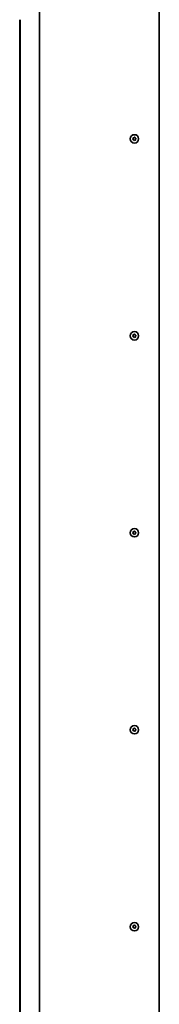
# Model space of a CAD drawing. Units: millimetres. Extents: x 1786 to 83958, y -1298 to 115762.
# Drawn here: x 7623 to 7836, y 16779 to 18279 of the extents above; entities that cross this region are included whole.
import ezdxf

# ---------------------------------------------------------------- set-up
doc = ezdxf.new("R2010")
doc.units = ezdxf.units.MM
doc.layers.add('Z_Kontur-Magenta 0.35', color=6, linetype='Continuous', lineweight=35)

msp = doc.modelspace()

# ---------------------------------------------------------------- linework, layer by layer
at = {"layer": 'Z_Kontur-Magenta 0.35'}
for p, q in [((7653.00449133, 16147.66738923), (7653.00449133, 19895.66738923)), ((7836.00449133, 19894.16738923), (7836.00449133, 16147.66738923)), ((7623.00449133, 18279.16738923), (7623.00449133, 16147.66738923)), ((7624.00449133, 16148.66738923), (7624.00449133, 18279.16738923))]:
    msp.add_line(p, q, dxfattribs=at)
for centre in [(7798.00449133, 18097.66738923), (7798.00449133, 17797.66738923), (7798.00449133, 17497.66738923), (7798.00449133, 17197.66738923), (7798.00449133, 16897.66738923)]:
    msp.add_circle(centre, 6.375, dxfattribs=at)
for centre, radius, start, end in [((7796.04777449, 18097.09672093), 0.41176471, 120.7995838894, 156.1249197483), ((7796.04777449, 18097.09672093), 0.41176471, 236.3932885575, 271.7186244166), ((7795.31564983, 18098.32489174), 1.01806397, 300.7995838894, 31.7186244166), ((7796.0906567, 18095.66753544), 1.01806397, 0.7995838894, 91.7186244166), ((7796.53191966, 18099.07662157), 0.41176471, 176.3932885578, 211.7186244166), ((7796.53191966, 18099.07662157), 0.41176471, 60.7995838894, 96.1249197483), ((7797.22948446, 18100.32474553), 1.01806397, 240.7995838894, 331.7186244167), ((7797.52034615, 18095.68748858), 0.41176471, 180.7995838895, 216.1249197484), ((7797.52034615, 18095.68748858), 0.41176471, 296.3932885578, 331.7186244167), ((7798.7794982, 18095.01003293), 1.01806397, 60.7995838894, 151.7186244167), ((7798.48863651, 18099.64728987), 0.41176471, 116.3932885578, 151.7186244167), ((7798.48863651, 18099.64728987), 0.41176471, 0.7995838895, 36.1249197484), ((7799.91832596, 18099.66724301), 1.01806397, 180.7995838894, 271.7186244166), ((7799.47706299, 18096.25815688), 0.41176471, 240.7995838894, 276.1249197483), ((7800.69333283, 18097.00988671), 1.01806397, 120.7995838894, 211.7186244166), ((7799.47706299, 18096.25815688), 0.41176471, 356.3932885578, 31.7186244166), ((7799.96120817, 18098.23805753), 0.41176471, 56.3932885575, 91.7186244166), ((7799.96120817, 18098.23805753), 0.41176471, 300.7995838894, 336.1249197483), ((7796.04777449, 17797.09672093), 0.41176471, 120.7995838894, 156.1249197483), ((7796.04777449, 17797.09672093), 0.41176471, 236.3932885575, 271.7186244166), ((7795.31564983, 17798.32489174), 1.01806397, 300.7995838894, 31.7186244166), ((7796.0906567, 17795.66753544), 1.01806397, 0.7995838894, 91.7186244166), ((7796.53191966, 17799.07662157), 0.41176471, 176.3932885578, 211.7186244166), ((7796.53191966, 17799.07662157), 0.41176471, 60.7995838894, 96.1249197483), ((7797.22948446, 17800.32474553), 1.01806397, 240.7995838894, 331.7186244167), ((7797.52034615, 17795.68748858), 0.41176471, 180.7995838895, 216.1249197484), ((7797.52034615, 17795.68748858), 0.41176471, 296.3932885578, 331.7186244167), ((7798.7794982, 17795.01003293), 1.01806397, 60.7995838894, 151.7186244167), ((7798.48863651, 17799.64728987), 0.41176471, 116.3932885578, 151.7186244167), ((7798.48863651, 17799.64728987), 0.41176471, 0.7995838895, 36.1249197484), ((7799.91832596, 17799.66724301), 1.01806397, 180.7995838894, 271.7186244166), ((7799.47706299, 17796.25815688), 0.41176471, 240.7995838894, 276.1249197483), ((7800.69333283, 17797.00988671), 1.01806397, 120.7995838894, 211.7186244166), ((7799.47706299, 17796.25815688), 0.41176471, 356.3932885578, 31.7186244166), ((7799.96120817, 17798.23805753), 0.41176471, 56.3932885575, 91.7186244166), ((7799.96120817, 17798.23805753), 0.41176471, 300.7995838894, 336.1249197483), ((7796.04777449, 17497.09672093), 0.41176471, 120.7995838894, 156.1249197483), ((7796.04777449, 17497.09672093), 0.41176471, 236.3932885575, 271.7186244166), ((7795.31564983, 17498.32489174), 1.01806397, 300.7995838894, 31.7186244166), ((7796.0906567, 17495.66753544), 1.01806397, 0.7995838894, 91.7186244166), ((7796.53191966, 17499.07662157), 0.41176471, 176.3932885578, 211.7186244166), ((7796.53191966, 17499.07662157), 0.41176471, 60.7995838894, 96.1249197483), ((7797.22948446, 17500.32474553), 1.01806397, 240.7995838894, 331.7186244167), ((7797.52034615, 17495.68748858), 0.41176471, 180.7995838895, 216.1249197484), ((7797.52034615, 17495.68748858), 0.41176471, 296.3932885578, 331.7186244167), ((7798.7794982, 17495.01003293), 1.01806397, 60.7995838894, 151.7186244167), ((7798.48863651, 17499.64728987), 0.41176471, 116.3932885578, 151.7186244167), ((7798.48863651, 17499.64728987), 0.41176471, 0.7995838895, 36.1249197484), ((7799.91832596, 17499.66724301), 1.01806397, 180.7995838894, 271.7186244166), ((7799.47706299, 17496.25815688), 0.41176471, 240.7995838894, 276.1249197483), ((7800.69333283, 17497.00988671), 1.01806397, 120.7995838894, 211.7186244166), ((7799.47706299, 17496.25815688), 0.41176471, 356.3932885578, 31.7186244166), ((7799.96120817, 17498.23805753), 0.41176471, 56.3932885575, 91.7186244166), ((7799.96120817, 17498.23805753), 0.41176471, 300.7995838894, 336.1249197483), ((7796.04777449, 17197.09672093), 0.41176471, 120.7995838894, 156.1249197483), ((7796.04777449, 17197.09672093), 0.41176471, 236.3932885575, 271.7186244166), ((7795.31564983, 17198.32489174), 1.01806397, 300.7995838894, 31.7186244166), ((7796.0906567, 17195.66753544), 1.01806397, 0.7995838894, 91.7186244166), ((7796.53191966, 17199.07662157), 0.41176471, 176.3932885578, 211.7186244166), ((7796.53191966, 17199.07662157), 0.41176471, 60.7995838894, 96.1249197483), ((7797.22948446, 17200.32474553), 1.01806397, 240.7995838894, 331.7186244167), ((7797.52034615, 17195.68748858), 0.41176471, 180.7995838895, 216.1249197484), ((7797.52034615, 17195.68748858), 0.41176471, 296.3932885578, 331.7186244167), ((7798.7794982, 17195.01003293), 1.01806397, 60.7995838894, 151.7186244167), ((7798.48863651, 17199.64728987), 0.41176471, 116.3932885578, 151.7186244167), ((7798.48863651, 17199.64728987), 0.41176471, 0.7995838895, 36.1249197484), ((7799.91832596, 17199.66724301), 1.01806397, 180.7995838894, 271.7186244166), ((7799.47706299, 17196.25815688), 0.41176471, 240.7995838894, 276.1249197483), ((7800.69333283, 17197.00988671), 1.01806397, 120.7995838894, 211.7186244166), ((7799.47706299, 17196.25815688), 0.41176471, 356.3932885578, 31.7186244166), ((7799.96120817, 17198.23805753), 0.41176471, 56.3932885575, 91.7186244166), ((7799.96120817, 17198.23805753), 0.41176471, 300.7995838894, 336.1249197483), ((7796.04777449, 16897.09672093), 0.41176471, 120.7995838894, 156.1249197483), ((7796.04777449, 16897.09672093), 0.41176471, 236.3932885575, 271.7186244166), ((7795.31564983, 16898.32489174), 1.01806397, 300.7995838894, 31.7186244166), ((7796.0906567, 16895.66753544), 1.01806397, 0.7995838894, 91.7186244166), ((7796.53191966, 16899.07662157), 0.41176471, 176.3932885578, 211.7186244166), ((7796.53191966, 16899.07662157), 0.41176471, 60.7995838894, 96.1249197483), ((7797.22948446, 16900.32474553), 1.01806397, 240.7995838894, 331.7186244167), ((7797.52034615, 16895.68748858), 0.41176471, 180.7995838895, 216.1249197484), ((7797.52034615, 16895.68748858), 0.41176471, 296.3932885578, 331.7186244167), ((7798.7794982, 16895.01003293), 1.01806397, 60.7995838894, 151.7186244167), ((7798.48863651, 16899.64728987), 0.41176471, 116.3932885578, 151.7186244167), ((7798.48863651, 16899.64728987), 0.41176471, 0.7995838895, 36.1249197484), ((7799.91832596, 16899.66724301), 1.01806397, 180.7995838894, 271.7186244166), ((7799.47706299, 16896.25815688), 0.41176471, 240.7995838894, 276.1249197483), ((7800.69333283, 16897.00988671), 1.01806397, 120.7995838894, 211.7186244166), ((7799.47706299, 16896.25815688), 0.41176471, 356.3932885578, 31.7186244166), ((7799.96120817, 16898.23805753), 0.41176471, 56.3932885575, 91.7186244166), ((7799.96120817, 16898.23805753), 0.41176471, 300.7995838894, 336.1249197483)]:
    msp.add_arc(centre, radius, start, end, dxfattribs=at)
for points, knots in [([(7795.8198672, 18096.75378005), (7795.78892114, 18096.77434579), (7795.76085204, 18096.79903866), (7795.70248575, 18096.8664601), (7795.67623553, 18096.91177836), (7795.6412506, 18097.01180517), (7795.63362641, 18097.06584639), (7795.63944332, 18097.16940246), (7795.6511753, 18097.21803834), (7795.67124445, 18097.26338019)], [0.041565854965, 0.041565854965, 0.041565854965, 0.041565854965, 0.052748284567, 0.052748284567, 0.06832197498, 0.06832197498, 0.084539466384, 0.084539466384, 0.099440990282, 0.099440990282, 0.099440990282, 0.099440990282]), ([(7796.12097051, 18099.10252463), (7796.12127586, 18099.10736889), (7796.12166705, 18099.11221074), (7796.12708942, 18099.16717381), (7796.14119025, 18099.21597096), (7796.18732615, 18099.3080903), (7796.21971627, 18099.35021223), (7796.3002945, 18099.42146139), (7796.34828672, 18099.44923781), (7796.42879777, 18099.4763969), (7796.45820249, 18099.48283976), (7796.4879858, 18099.48603578)], [0.025604766528, 0.025604766528, 0.025604766528, 0.025604766528, 0.02706306744, 0.02706306744, 0.042174957207, 0.042174957207, 0.057970355149, 0.057970355149, 0.074440432194, 0.074440432194, 0.083462145171, 0.083462145171, 0.083462145171, 0.083462145171]), ([(7797.70338802, 18095.31864465), (7797.66960747, 18095.30188077), (7797.63363148, 18095.28981131), (7797.54542547, 18095.27322073), (7797.49302946, 18095.27336154), (7797.38894711, 18095.29352243), (7797.33839812, 18095.3141664), (7797.25235403, 18095.37104293), (7797.21662402, 18095.40517361), (7797.18774998, 18095.44473364)], [0.02961304023, 0.02961304023, 0.02961304023, 0.02961304023, 0.040960851243, 0.040960851243, 0.056540750274, 0.056540750274, 0.072764747511, 0.072764747511, 0.08748519398, 0.08748519398, 0.08748519398, 0.08748519398]), ([(7798.30559464, 18100.0161338), (7798.33937519, 18100.03289768), (7798.37535118, 18100.04496715), (7798.46355719, 18100.06155773), (7798.5159532, 18100.06141692), (7798.62003555, 18100.04125602), (7798.67058454, 18100.02061206), (7798.75662863, 18099.96373552), (7798.79235864, 18099.92960485), (7798.82123268, 18099.89004482)], [0.02961304023, 0.02961304023, 0.02961304023, 0.02961304023, 0.040960851243, 0.040960851243, 0.056540750274, 0.056540750274, 0.072764747511, 0.072764747511, 0.08748519398, 0.08748519398, 0.08748519398, 0.08748519398]), ([(7799.88801214, 18096.23225382), (7799.8877068, 18096.22740956), (7799.88731561, 18096.22256772), (7799.88189324, 18096.16760464), (7799.86779241, 18096.1188075), (7799.82165651, 18096.02668816), (7799.78926639, 18095.98456623), (7799.70868816, 18095.91331706), (7799.66069594, 18095.88554065), (7799.58018489, 18095.85838156), (7799.55078016, 18095.8519387), (7799.52099686, 18095.84874268)], [0.025604766528, 0.025604766528, 0.025604766528, 0.025604766528, 0.02706306744, 0.02706306744, 0.042174957207, 0.042174957207, 0.057970355149, 0.057970355149, 0.074440432194, 0.074440432194, 0.083462145171, 0.083462145171, 0.083462145171, 0.083462145171]), ([(7800.18911545, 18098.5809984), (7800.22006152, 18098.56043266), (7800.24813062, 18098.53573979), (7800.30649691, 18098.46831836), (7800.33274713, 18098.4230001), (7800.36773206, 18098.32297329), (7800.37535625, 18098.26893207), (7800.36953934, 18098.165376), (7800.35780736, 18098.11674012), (7800.33773821, 18098.07139827)], [0.041565854965, 0.041565854965, 0.041565854965, 0.041565854965, 0.052748284567, 0.052748284567, 0.06832197498, 0.06832197498, 0.084539466384, 0.084539466384, 0.099440990282, 0.099440990282, 0.099440990282, 0.099440990282]), ([(7795.8198672, 17796.75378005), (7795.78892114, 17796.77434579), (7795.76085204, 17796.79903866), (7795.70248575, 17796.8664601), (7795.67623553, 17796.91177836), (7795.6412506, 17797.01180517), (7795.63362641, 17797.06584639), (7795.63944332, 17797.16940246), (7795.6511753, 17797.21803834), (7795.67124445, 17797.26338019)], [0.041565854965, 0.041565854965, 0.041565854965, 0.041565854965, 0.052748284567, 0.052748284567, 0.06832197498, 0.06832197498, 0.084539466384, 0.084539466384, 0.099440990282, 0.099440990282, 0.099440990282, 0.099440990282]), ([(7796.12097051, 17799.10252463), (7796.12127586, 17799.10736889), (7796.12166705, 17799.11221074), (7796.12708942, 17799.16717381), (7796.14119025, 17799.21597096), (7796.18732615, 17799.3080903), (7796.21971627, 17799.35021223), (7796.3002945, 17799.42146139), (7796.34828672, 17799.44923781), (7796.42879777, 17799.4763969), (7796.45820249, 17799.48283976), (7796.4879858, 17799.48603578)], [0.025604766528, 0.025604766528, 0.025604766528, 0.025604766528, 0.02706306744, 0.02706306744, 0.042174957207, 0.042174957207, 0.057970355149, 0.057970355149, 0.074440432194, 0.074440432194, 0.083462145171, 0.083462145171, 0.083462145171, 0.083462145171]), ([(7797.70338802, 17795.31864465), (7797.66960747, 17795.30188077), (7797.63363148, 17795.28981131), (7797.54542547, 17795.27322073), (7797.49302946, 17795.27336154), (7797.38894711, 17795.29352243), (7797.33839812, 17795.3141664), (7797.25235403, 17795.37104293), (7797.21662402, 17795.40517361), (7797.18774998, 17795.44473364)], [0.02961304023, 0.02961304023, 0.02961304023, 0.02961304023, 0.040960851243, 0.040960851243, 0.056540750274, 0.056540750274, 0.072764747511, 0.072764747511, 0.08748519398, 0.08748519398, 0.08748519398, 0.08748519398]), ([(7798.30559464, 17800.0161338), (7798.33937519, 17800.03289768), (7798.37535118, 17800.04496715), (7798.46355719, 17800.06155773), (7798.5159532, 17800.06141692), (7798.62003555, 17800.04125602), (7798.67058454, 17800.02061206), (7798.75662863, 17799.96373552), (7798.79235864, 17799.92960485), (7798.82123268, 17799.89004482)], [0.02961304023, 0.02961304023, 0.02961304023, 0.02961304023, 0.040960851243, 0.040960851243, 0.056540750274, 0.056540750274, 0.072764747511, 0.072764747511, 0.08748519398, 0.08748519398, 0.08748519398, 0.08748519398]), ([(7799.88801214, 17796.23225382), (7799.8877068, 17796.22740956), (7799.88731561, 17796.22256772), (7799.88189324, 17796.16760464), (7799.86779241, 17796.1188075), (7799.82165651, 17796.02668816), (7799.78926639, 17795.98456623), (7799.70868816, 17795.91331706), (7799.66069594, 17795.88554065), (7799.58018489, 17795.85838156), (7799.55078016, 17795.8519387), (7799.52099686, 17795.84874268)], [0.025604766528, 0.025604766528, 0.025604766528, 0.025604766528, 0.02706306744, 0.02706306744, 0.042174957207, 0.042174957207, 0.057970355149, 0.057970355149, 0.074440432194, 0.074440432194, 0.083462145171, 0.083462145171, 0.083462145171, 0.083462145171]), ([(7800.18911545, 17798.5809984), (7800.22006152, 17798.56043266), (7800.24813062, 17798.53573979), (7800.30649691, 17798.46831836), (7800.33274713, 17798.4230001), (7800.36773206, 17798.32297329), (7800.37535625, 17798.26893207), (7800.36953934, 17798.165376), (7800.35780736, 17798.11674012), (7800.33773821, 17798.07139827)], [0.041565854965, 0.041565854965, 0.041565854965, 0.041565854965, 0.052748284567, 0.052748284567, 0.06832197498, 0.06832197498, 0.084539466384, 0.084539466384, 0.099440990282, 0.099440990282, 0.099440990282, 0.099440990282]), ([(7795.8198672, 17496.75378005), (7795.78892114, 17496.77434579), (7795.76085204, 17496.79903866), (7795.70248575, 17496.8664601), (7795.67623553, 17496.91177836), (7795.6412506, 17497.01180517), (7795.63362641, 17497.06584639), (7795.63944332, 17497.16940246), (7795.6511753, 17497.21803834), (7795.67124445, 17497.26338019)], [0.041565854965, 0.041565854965, 0.041565854965, 0.041565854965, 0.052748284567, 0.052748284567, 0.06832197498, 0.06832197498, 0.084539466384, 0.084539466384, 0.099440990282, 0.099440990282, 0.099440990282, 0.099440990282]), ([(7796.12097051, 17499.10252463), (7796.12127586, 17499.10736889), (7796.12166705, 17499.11221074), (7796.12708942, 17499.16717381), (7796.14119025, 17499.21597096), (7796.18732615, 17499.3080903), (7796.21971627, 17499.35021223), (7796.3002945, 17499.42146139), (7796.34828672, 17499.44923781), (7796.42879777, 17499.4763969), (7796.45820249, 17499.48283976), (7796.4879858, 17499.48603578)], [0.025604766528, 0.025604766528, 0.025604766528, 0.025604766528, 0.02706306744, 0.02706306744, 0.042174957207, 0.042174957207, 0.057970355149, 0.057970355149, 0.074440432194, 0.074440432194, 0.083462145171, 0.083462145171, 0.083462145171, 0.083462145171]), ([(7797.70338802, 17495.31864465), (7797.66960747, 17495.30188077), (7797.63363148, 17495.28981131), (7797.54542547, 17495.27322073), (7797.49302946, 17495.27336154), (7797.38894711, 17495.29352243), (7797.33839812, 17495.3141664), (7797.25235403, 17495.37104293), (7797.21662402, 17495.40517361), (7797.18774998, 17495.44473364)], [0.02961304023, 0.02961304023, 0.02961304023, 0.02961304023, 0.040960851243, 0.040960851243, 0.056540750274, 0.056540750274, 0.072764747511, 0.072764747511, 0.08748519398, 0.08748519398, 0.08748519398, 0.08748519398]), ([(7798.30559464, 17500.0161338), (7798.33937519, 17500.03289768), (7798.37535118, 17500.04496715), (7798.46355719, 17500.06155773), (7798.5159532, 17500.06141692), (7798.62003555, 17500.04125602), (7798.67058454, 17500.02061206), (7798.75662863, 17499.96373552), (7798.79235864, 17499.92960485), (7798.82123268, 17499.89004482)], [0.02961304023, 0.02961304023, 0.02961304023, 0.02961304023, 0.040960851243, 0.040960851243, 0.056540750274, 0.056540750274, 0.072764747511, 0.072764747511, 0.08748519398, 0.08748519398, 0.08748519398, 0.08748519398]), ([(7799.88801214, 17496.23225382), (7799.8877068, 17496.22740956), (7799.88731561, 17496.22256772), (7799.88189324, 17496.16760464), (7799.86779241, 17496.1188075), (7799.82165651, 17496.02668816), (7799.78926639, 17495.98456623), (7799.70868816, 17495.91331706), (7799.66069594, 17495.88554065), (7799.58018489, 17495.85838156), (7799.55078016, 17495.8519387), (7799.52099686, 17495.84874268)], [0.025604766528, 0.025604766528, 0.025604766528, 0.025604766528, 0.02706306744, 0.02706306744, 0.042174957207, 0.042174957207, 0.057970355149, 0.057970355149, 0.074440432194, 0.074440432194, 0.083462145171, 0.083462145171, 0.083462145171, 0.083462145171]), ([(7800.18911545, 17498.5809984), (7800.22006152, 17498.56043266), (7800.24813062, 17498.53573979), (7800.30649691, 17498.46831836), (7800.33274713, 17498.4230001), (7800.36773206, 17498.32297329), (7800.37535625, 17498.26893207), (7800.36953934, 17498.165376), (7800.35780736, 17498.11674012), (7800.33773821, 17498.07139827)], [0.041565854965, 0.041565854965, 0.041565854965, 0.041565854965, 0.052748284567, 0.052748284567, 0.06832197498, 0.06832197498, 0.084539466384, 0.084539466384, 0.099440990282, 0.099440990282, 0.099440990282, 0.099440990282]), ([(7795.8198672, 17196.75378005), (7795.78892114, 17196.77434579), (7795.76085204, 17196.79903866), (7795.70248575, 17196.8664601), (7795.67623553, 17196.91177836), (7795.6412506, 17197.01180517), (7795.63362641, 17197.06584639), (7795.63944332, 17197.16940246), (7795.6511753, 17197.21803834), (7795.67124445, 17197.26338019)], [0.041565854965, 0.041565854965, 0.041565854965, 0.041565854965, 0.052748284567, 0.052748284567, 0.06832197498, 0.06832197498, 0.084539466384, 0.084539466384, 0.099440990282, 0.099440990282, 0.099440990282, 0.099440990282]), ([(7796.12097051, 17199.10252463), (7796.12127586, 17199.10736889), (7796.12166705, 17199.11221074), (7796.12708942, 17199.16717381), (7796.14119025, 17199.21597096), (7796.18732615, 17199.3080903), (7796.21971627, 17199.35021223), (7796.3002945, 17199.42146139), (7796.34828672, 17199.44923781), (7796.42879777, 17199.4763969), (7796.45820249, 17199.48283976), (7796.4879858, 17199.48603578)], [0.025604766528, 0.025604766528, 0.025604766528, 0.025604766528, 0.02706306744, 0.02706306744, 0.042174957207, 0.042174957207, 0.057970355149, 0.057970355149, 0.074440432194, 0.074440432194, 0.083462145171, 0.083462145171, 0.083462145171, 0.083462145171]), ([(7797.70338802, 17195.31864465), (7797.66960747, 17195.30188077), (7797.63363148, 17195.28981131), (7797.54542547, 17195.27322073), (7797.49302946, 17195.27336154), (7797.38894711, 17195.29352243), (7797.33839812, 17195.3141664), (7797.25235403, 17195.37104293), (7797.21662402, 17195.40517361), (7797.18774998, 17195.44473364)], [0.02961304023, 0.02961304023, 0.02961304023, 0.02961304023, 0.040960851243, 0.040960851243, 0.056540750274, 0.056540750274, 0.072764747511, 0.072764747511, 0.08748519398, 0.08748519398, 0.08748519398, 0.08748519398]), ([(7798.30559464, 17200.0161338), (7798.33937519, 17200.03289768), (7798.37535118, 17200.04496715), (7798.46355719, 17200.06155773), (7798.5159532, 17200.06141692), (7798.62003555, 17200.04125602), (7798.67058454, 17200.02061206), (7798.75662863, 17199.96373552), (7798.79235864, 17199.92960485), (7798.82123268, 17199.89004482)], [0.02961304023, 0.02961304023, 0.02961304023, 0.02961304023, 0.040960851243, 0.040960851243, 0.056540750274, 0.056540750274, 0.072764747511, 0.072764747511, 0.08748519398, 0.08748519398, 0.08748519398, 0.08748519398]), ([(7799.88801214, 17196.23225382), (7799.8877068, 17196.22740956), (7799.88731561, 17196.22256772), (7799.88189324, 17196.16760464), (7799.86779241, 17196.1188075), (7799.82165651, 17196.02668816), (7799.78926639, 17195.98456623), (7799.70868816, 17195.91331706), (7799.66069594, 17195.88554065), (7799.58018489, 17195.85838156), (7799.55078016, 17195.8519387), (7799.52099686, 17195.84874268)], [0.025604766528, 0.025604766528, 0.025604766528, 0.025604766528, 0.02706306744, 0.02706306744, 0.042174957207, 0.042174957207, 0.057970355149, 0.057970355149, 0.074440432194, 0.074440432194, 0.083462145171, 0.083462145171, 0.083462145171, 0.083462145171]), ([(7800.18911545, 17198.5809984), (7800.22006152, 17198.56043266), (7800.24813062, 17198.53573979), (7800.30649691, 17198.46831836), (7800.33274713, 17198.4230001), (7800.36773206, 17198.32297329), (7800.37535625, 17198.26893207), (7800.36953934, 17198.165376), (7800.35780736, 17198.11674012), (7800.33773821, 17198.07139827)], [0.041565854965, 0.041565854965, 0.041565854965, 0.041565854965, 0.052748284567, 0.052748284567, 0.06832197498, 0.06832197498, 0.084539466384, 0.084539466384, 0.099440990282, 0.099440990282, 0.099440990282, 0.099440990282]), ([(7795.8198672, 16896.75378005), (7795.78892114, 16896.77434579), (7795.76085204, 16896.79903866), (7795.70248575, 16896.8664601), (7795.67623553, 16896.91177836), (7795.6412506, 16897.01180517), (7795.63362641, 16897.06584639), (7795.63944332, 16897.16940246), (7795.6511753, 16897.21803834), (7795.67124445, 16897.26338019)], [0.041565854965, 0.041565854965, 0.041565854965, 0.041565854965, 0.052748284567, 0.052748284567, 0.06832197498, 0.06832197498, 0.084539466384, 0.084539466384, 0.099440990282, 0.099440990282, 0.099440990282, 0.099440990282]), ([(7796.12097051, 16899.10252463), (7796.12127586, 16899.10736889), (7796.12166705, 16899.11221074), (7796.12708942, 16899.16717381), (7796.14119025, 16899.21597096), (7796.18732615, 16899.3080903), (7796.21971627, 16899.35021223), (7796.3002945, 16899.42146139), (7796.34828672, 16899.44923781), (7796.42879777, 16899.4763969), (7796.45820249, 16899.48283976), (7796.4879858, 16899.48603578)], [0.025604766528, 0.025604766528, 0.025604766528, 0.025604766528, 0.02706306744, 0.02706306744, 0.042174957207, 0.042174957207, 0.057970355149, 0.057970355149, 0.074440432194, 0.074440432194, 0.083462145171, 0.083462145171, 0.083462145171, 0.083462145171]), ([(7797.70338802, 16895.31864465), (7797.66960747, 16895.30188077), (7797.63363148, 16895.28981131), (7797.54542547, 16895.27322073), (7797.49302946, 16895.27336154), (7797.38894711, 16895.29352243), (7797.33839812, 16895.3141664), (7797.25235403, 16895.37104293), (7797.21662402, 16895.40517361), (7797.18774998, 16895.44473364)], [0.02961304023, 0.02961304023, 0.02961304023, 0.02961304023, 0.040960851243, 0.040960851243, 0.056540750274, 0.056540750274, 0.072764747511, 0.072764747511, 0.08748519398, 0.08748519398, 0.08748519398, 0.08748519398]), ([(7798.30559464, 16900.0161338), (7798.33937519, 16900.03289768), (7798.37535118, 16900.04496715), (7798.46355719, 16900.06155773), (7798.5159532, 16900.06141692), (7798.62003555, 16900.04125602), (7798.67058454, 16900.02061206), (7798.75662863, 16899.96373552), (7798.79235864, 16899.92960485), (7798.82123268, 16899.89004482)], [0.02961304023, 0.02961304023, 0.02961304023, 0.02961304023, 0.040960851243, 0.040960851243, 0.056540750274, 0.056540750274, 0.072764747511, 0.072764747511, 0.08748519398, 0.08748519398, 0.08748519398, 0.08748519398]), ([(7799.88801214, 16896.23225382), (7799.8877068, 16896.22740956), (7799.88731561, 16896.22256772), (7799.88189324, 16896.16760464), (7799.86779241, 16896.1188075), (7799.82165651, 16896.02668816), (7799.78926639, 16895.98456623), (7799.70868816, 16895.91331706), (7799.66069594, 16895.88554065), (7799.58018489, 16895.85838156), (7799.55078016, 16895.8519387), (7799.52099686, 16895.84874268)], [0.025604766528, 0.025604766528, 0.025604766528, 0.025604766528, 0.02706306744, 0.02706306744, 0.042174957207, 0.042174957207, 0.057970355149, 0.057970355149, 0.074440432194, 0.074440432194, 0.083462145171, 0.083462145171, 0.083462145171, 0.083462145171]), ([(7800.18911545, 16898.5809984), (7800.22006152, 16898.56043266), (7800.24813062, 16898.53573979), (7800.30649691, 16898.46831836), (7800.33274713, 16898.4230001), (7800.36773206, 16898.32297329), (7800.37535625, 16898.26893207), (7800.36953934, 16898.165376), (7800.35780736, 16898.11674012), (7800.33773821, 16898.07139827)], [0.041565854965, 0.041565854965, 0.041565854965, 0.041565854965, 0.052748284567, 0.052748284567, 0.06832197498, 0.06832197498, 0.084539466384, 0.084539466384, 0.099440990282, 0.099440990282, 0.099440990282, 0.099440990282])]:
    msp.add_open_spline(points, degree=3, knots=knots, dxfattribs=at)

doc.saveas('drawing.dxf')
